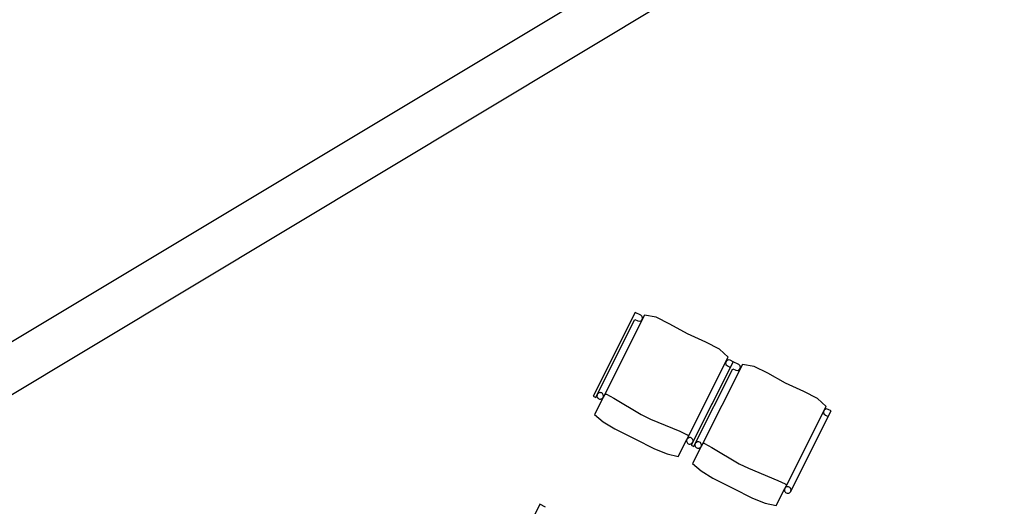
# Model space of a CAD drawing. Extents: x -6710 to 5226, y -4718 to 5446.
# Drawn here: x -1732 to -1283, y -909 to -687 of the extents above; entities that cross this region are included whole.
import ezdxf

# ---------------------------------------------------------------- set-up
doc = ezdxf.new("R2010")
doc.units = 0
doc.header["$MEASUREMENT"] = 0
doc.layers.get('0').update_dxf_attribs({"linetype": 'CONTINUOUS'})

msp = doc.modelspace()

# ---------------------------------------------------------------- linework, layer by layer
for p, q in [((-2029.22, -1010.55), (-1268.2, -553.29)), ((-2018.61, -1028.21), (-1268.2, -577.32)), ((-1450.87, -820.59), (-1470.01, -858.71)), ((-1448.36, -821.85), (-1450.87, -820.59)), ((-1468.17, -857.97), (-1451.01, -823.79)), ((-1446.68, -821.81), (-1465.51, -859.3)), ((-1451.01, -823.79), (-1449.68, -824.46)), ((-1449.68, -824.46), (-1448.77, -824.6)), ((-1448.77, -824.6), (-1447.95, -824.18)), ((-1447.69, -822.45), (-1448.36, -821.85)), ((-1447.95, -824.18), (-1447.54, -823.36)), ((-1447.54, -823.36), (-1447.69, -822.45)), ((-1441.39, -822.77), (-1446.68, -821.81)), ((-1435.15, -825.87), (-1441.39, -822.77)), ((-1427.08, -830.39), (-1435.15, -825.87)), ((-1418.64, -834.16), (-1427.08, -830.39)), ((-1412.42, -837.32), (-1418.64, -834.16)), ((-1408.5, -840.99), (-1412.42, -837.32)), ((-1426.76, -877.35), (-1408.5, -840.99)), ((-1406.19, -843.03), (-1425.33, -881.15)), ((-1409.22, -842.6), (-1409.64, -843.42)), ((-1409.64, -843.42), (-1409.49, -844.33)), ((-1408.4, -842.17), (-1409.22, -842.6)), ((-1407.52, -842.36), (-1408.4, -842.17)), ((-1406.19, -843.03), (-1407.52, -842.36)), ((-1407.5, -845.65), (-1406.19, -843.03)), ((-1403.68, -844.29), (-1406.19, -843.03)), ((-1424.66, -879.82), (-1407.5, -845.65)), ((-1423.49, -880.41), (-1406.33, -846.23)), ((-1402, -844.25), (-1420.83, -881.74)), ((-1409.49, -844.33), (-1408.83, -844.98)), ((-1408.83, -844.98), (-1407.5, -845.65)), ((-1406.33, -846.23), (-1405, -846.9)), ((-1405, -846.9), (-1404.09, -847.04)), ((-1404.09, -847.04), (-1403.27, -846.62)), ((-1403, -844.89), (-1403.68, -844.29)), ((-1403.27, -846.62), (-1402.85, -845.8)), ((-1402.85, -845.8), (-1403, -844.89)), ((-1396.71, -845.21), (-1402, -844.25)), ((-1390.47, -848.31), (-1396.71, -845.21)), ((-1382.4, -852.83), (-1390.47, -848.31)), ((-1373.96, -856.6), (-1382.4, -852.83)), ((-1467.95, -857.65), (-1468.17, -857.97)), ((-1467.66, -857.39), (-1467.95, -857.65)), ((-1467.31, -857.22), (-1467.66, -857.39)), ((-1466.93, -857.15), (-1467.31, -857.22)), ((-1466.54, -857.18), (-1466.93, -857.15)), ((-1466.17, -857.3), (-1466.54, -857.18)), ((-1465.85, -857.52), (-1466.17, -857.3)), ((-1465.6, -857.82), (-1465.85, -857.52)), ((-1367.74, -859.76), (-1373.96, -856.6)), ((-1470.01, -858.71), (-1468.84, -859.3)), ((-1465.51, -859.3), (-1469.42, -867.09)), ((-1468.84, -859.3), (-1468.17, -857.97)), ((-1468.3, -858.33), (-1468.33, -858.72)), ((-1468.33, -858.72), (-1468.26, -859.1)), ((-1468.17, -857.97), (-1468.3, -858.33)), ((-1468.26, -859.1), (-1468.09, -859.45)), ((-1468.09, -859.45), (-1467.83, -859.75)), ((-1467.83, -859.75), (-1467.51, -859.97)), ((-1467.51, -859.97), (-1467.14, -860.09)), ((-1467.14, -860.09), (-1466.75, -860.12)), ((-1466.75, -860.12), (-1466.37, -860.05)), ((-1466.37, -860.05), (-1466.02, -859.88)), ((-1466.02, -859.88), (-1465.73, -859.63)), ((-1465.73, -859.63), (-1465.51, -859.3)), ((-1465.43, -858.17), (-1465.6, -857.82)), ((-1465.51, -859.3), (-1465.38, -858.94)), ((-1465.35, -858.55), (-1465.43, -858.17)), ((-1465.38, -858.94), (-1465.35, -858.55)), ((-1464.76, -857.97), (-1464.64, -857.89)), ((-1464.64, -857.89), (-1464.52, -857.84)), ((-1464.52, -857.84), (-1464.38, -857.81)), ((-1464.38, -857.81), (-1464.24, -857.8)), ((-1464.24, -857.8), (-1464.1, -857.82)), ((-1464.1, -857.82), (-1463.97, -857.85)), ((-1463.97, -857.85), (-1463.91, -857.89)), ((-1463.91, -857.89), (-1460.58, -859.67)), ((-1460.58, -859.67), (-1448.15, -867.13)), ((-1363.81, -863.43), (-1367.74, -859.76)), ((-1382.08, -899.79), (-1363.81, -863.43)), ((-1364.54, -865.04), (-1364.95, -865.86)), ((-1364.95, -865.86), (-1364.8, -866.77)), ((-1363.72, -864.61), (-1364.54, -865.04)), ((-1362.84, -864.8), (-1363.72, -864.61)), ((-1361.5, -865.47), (-1362.84, -864.8)), ((-1362.82, -868.09), (-1361.5, -865.47)), ((-1469.42, -867.09), (-1465.52, -870.45)), ((-1465.52, -870.45), (-1460.18, -873.7)), ((-1448.15, -867.13), (-1443.97, -869.23)), ((-1443.97, -869.23), (-1430.56, -874.74)), ((-1379.98, -902.26), (-1362.82, -868.09)), ((-1364.8, -866.77), (-1364.15, -867.42)), ((-1364.15, -867.42), (-1362.82, -868.09)), ((-1460.18, -873.7), (-1451.12, -878.25)), ((-1430.56, -874.74), (-1427.14, -876.35)), ((-1451.12, -878.25), (-1442.06, -882.8)), ((-1431.24, -886.27), (-1427.33, -878.48)), ((-1427.45, -878.85), (-1427.48, -879.24)), ((-1427.48, -879.24), (-1427.41, -879.62)), ((-1427.33, -878.48), (-1427.45, -878.85)), ((-1427.41, -879.62), (-1427.24, -879.97)), ((-1427.33, -878.48), (-1426.76, -877.35)), ((-1427.11, -878.16), (-1427.33, -878.48)), ((-1427.24, -879.97), (-1426.98, -880.26)), ((-1427.14, -876.35), (-1427.08, -876.38)), ((-1426.81, -877.91), (-1427.11, -878.16)), ((-1427.08, -876.38), (-1426.97, -876.46)), ((-1426.97, -876.46), (-1426.88, -876.56)), ((-1426.88, -876.56), (-1426.8, -876.68)), ((-1426.46, -877.74), (-1426.81, -877.91)), ((-1426.8, -876.68), (-1426.74, -876.81)), ((-1426.72, -877.22), (-1426.76, -877.35)), ((-1426.74, -876.81), (-1426.71, -876.94)), ((-1426.7, -877.08), (-1426.72, -877.22)), ((-1426.71, -876.94), (-1426.7, -877.08)), ((-1426.08, -877.66), (-1426.46, -877.74)), ((-1425.69, -877.69), (-1426.08, -877.66)), ((-1425.33, -877.82), (-1425.69, -877.69)), ((-1425, -878.04), (-1425.33, -877.82)), ((-1424.75, -878.33), (-1425, -878.04)), ((-1424.88, -880.14), (-1424.66, -879.82)), ((-1424.58, -878.68), (-1424.75, -878.33)), ((-1424.66, -879.82), (-1424.53, -879.45)), ((-1424.51, -879.06), (-1424.58, -878.68)), ((-1424.53, -879.45), (-1424.51, -879.06)), ((-1423.27, -880.09), (-1423.49, -880.41)), ((-1422.98, -879.83), (-1423.27, -880.09)), ((-1422.63, -879.66), (-1422.98, -879.83)), ((-1422.25, -879.59), (-1422.63, -879.66)), ((-1421.86, -879.62), (-1422.25, -879.59)), ((-1421.49, -879.74), (-1421.86, -879.62)), ((-1421.17, -879.96), (-1421.49, -879.74)), ((-1420.92, -880.26), (-1421.17, -879.96)), ((-1442.06, -882.8), (-1436.26, -885.14)), ((-1426.98, -880.26), (-1426.66, -880.48)), ((-1426.66, -880.48), (-1426.3, -880.61)), ((-1426.3, -880.61), (-1425.91, -880.64)), ((-1425.91, -880.64), (-1425.53, -880.56)), ((-1425.53, -880.56), (-1425.18, -880.4)), ((-1425.33, -881.15), (-1424.16, -881.74)), ((-1425.18, -880.4), (-1424.88, -880.14)), ((-1420.83, -881.74), (-1424.74, -889.53)), ((-1424.16, -881.74), (-1423.49, -880.41)), ((-1423.62, -880.77), (-1423.65, -881.16)), ((-1423.65, -881.16), (-1423.57, -881.54)), ((-1423.49, -880.41), (-1423.62, -880.77)), ((-1423.57, -881.54), (-1423.4, -881.89)), ((-1423.4, -881.89), (-1423.15, -882.19)), ((-1423.15, -882.19), (-1422.83, -882.41)), ((-1422.83, -882.41), (-1422.46, -882.54)), ((-1422.46, -882.54), (-1422.07, -882.56)), ((-1422.07, -882.56), (-1421.69, -882.49)), ((-1421.69, -882.49), (-1421.34, -882.32)), ((-1421.34, -882.32), (-1421.05, -882.07)), ((-1421.05, -882.07), (-1420.83, -881.74)), ((-1420.75, -880.61), (-1420.92, -880.26)), ((-1420.83, -881.74), (-1420.7, -881.38)), ((-1420.67, -880.99), (-1420.75, -880.61)), ((-1420.7, -881.38), (-1420.67, -880.99)), ((-1420.08, -880.41), (-1419.96, -880.33)), ((-1419.96, -880.33), (-1419.83, -880.28)), ((-1419.83, -880.28), (-1419.7, -880.25)), ((-1419.7, -880.25), (-1419.56, -880.24)), ((-1419.56, -880.24), (-1419.42, -880.26)), ((-1419.42, -880.26), (-1419.29, -880.3)), ((-1419.29, -880.3), (-1419.23, -880.33)), ((-1419.23, -880.33), (-1415.9, -882.11)), ((-1415.9, -882.11), (-1403.47, -889.58)), ((-1436.26, -885.14), (-1431.24, -886.27)), ((-1424.74, -889.53), (-1420.83, -892.89)), ((-1420.83, -892.89), (-1415.49, -896.14)), ((-1403.47, -889.58), (-1399.29, -891.67)), ((-1399.29, -891.67), (-1385.88, -897.18)), ((-1415.49, -896.14), (-1406.43, -900.69)), ((-1385.88, -897.18), (-1382.46, -898.79)), ((-1406.43, -900.69), (-1397.37, -905.24)), ((-1386.55, -908.71), (-1382.64, -900.92)), ((-1382.77, -901.29), (-1382.8, -901.68)), ((-1382.8, -901.68), (-1382.73, -902.06)), ((-1382.64, -900.92), (-1382.77, -901.29)), ((-1382.73, -902.06), (-1382.56, -902.41)), ((-1382.64, -900.92), (-1382.08, -899.79)), ((-1382.43, -900.6), (-1382.64, -900.92)), ((-1382.56, -902.41), (-1382.3, -902.7)), ((-1382.46, -898.79), (-1382.4, -898.82)), ((-1382.13, -900.35), (-1382.43, -900.6)), ((-1382.4, -898.82), (-1382.29, -898.9)), ((-1382.29, -898.9), (-1382.19, -899)), ((-1382.19, -899), (-1382.12, -899.12)), ((-1381.78, -900.18), (-1382.13, -900.35)), ((-1382.12, -899.12), (-1382.06, -899.25)), ((-1382.04, -899.66), (-1382.08, -899.79)), ((-1382.06, -899.25), (-1382.03, -899.38)), ((-1382.02, -899.52), (-1382.04, -899.66)), ((-1382.03, -899.38), (-1382.02, -899.52)), ((-1381.4, -900.1), (-1381.78, -900.18)), ((-1381.01, -900.13), (-1381.4, -900.1)), ((-1380.64, -900.26), (-1381.01, -900.13)), ((-1380.32, -900.48), (-1380.64, -900.26)), ((-1380.49, -902.84), (-1380.2, -902.58)), ((-1380.07, -900.77), (-1380.32, -900.48)), ((-1380.2, -902.58), (-1379.98, -902.26)), ((-1379.9, -901.12), (-1380.07, -900.77)), ((-1379.98, -902.26), (-1379.85, -901.89)), ((-1379.82, -901.5), (-1379.9, -901.12)), ((-1379.85, -901.89), (-1379.82, -901.5)), ((-1397.37, -905.24), (-1391.58, -907.58)), ((-1382.3, -902.7), (-1381.98, -902.92)), ((-1381.98, -902.92), (-1381.61, -903.05)), ((-1381.61, -903.05), (-1381.23, -903.08)), ((-1381.23, -903.08), (-1380.84, -903)), ((-1380.84, -903), (-1380.49, -902.84)), ((-1494.34, -908.11), (-1513.41, -946.26)), ((-1491.83, -909.36), (-1494.34, -908.11)), ((-1391.58, -907.58), (-1386.55, -908.71))]:
    msp.add_line(p, q)

doc.saveas('drawing.dxf')
